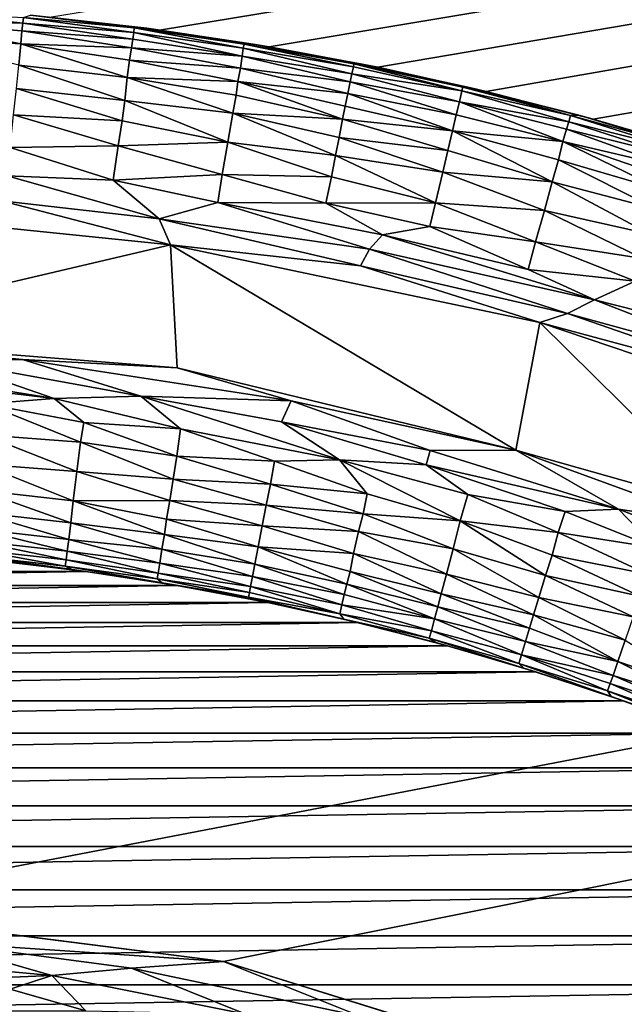
# Model space of a CAD drawing. Extents: x -457 to 403, y -620 to 0.
# Drawn here: x -20 to -6, y -230 to -207 of the extents above; entities that cross this region are included whole.
import ezdxf

# ---------------------------------------------------------------- set-up
doc = ezdxf.new("R2010")
doc.units = 0
doc.header["$MEASUREMENT"] = 0
doc.layers.get('0').update_dxf_attribs({"linetype": 'CONTINUOUS'})

msp = doc.modelspace()

# ---------------------------------------------------------------- linework, layer by layer
for points in [[(322.242, -150.913, 7.622), (-16.785, -206.956, 7.622), (-19.342, -206.652, 7.622)], [(-14.24, -207.345, 7.622), (-16.785, -206.956, 7.622), (322.242, -150.913, 7.622)], [(322.242, -150.913, 7.622), (-11.71, -207.821, 7.622), (-14.24, -207.345, 7.622)], [(322.242, -150.913, 7.622), (-9.197, -208.382, 7.622), (-11.71, -207.821, 7.622)], [(-6.705, -209.027, 7.622), (-9.197, -208.382, 7.622), (322.242, -150.913, 7.622)], [(322.242, -150.913, 7.622), (-4.236, -209.756, 7.622), (-6.705, -209.027, 7.622)], [(-393.104, -157.477, 16.515), (-25.153, -227.359, 16.513), (338.838, -157.495, 16.515)], [(-25.153, -227.359, 16.513), (-15.303, -228.611, 16.513), (338.838, -157.495, 16.515)], [(-15.303, -228.611, 16.513), (-6.532, -231.343, 16.513), (338.838, -157.495, 16.515)], [(338.838, -157.495, 16.515), (-6.532, -231.343, 16.513), (-0.339, -234.249, 16.513)], [(-22.537, -206.515, 3.955), (-19.962, -206.798, 3.641), (-22.552, -206.773, 3.142)], [(-19.947, -206.663, 4.222), (-19.962, -206.798, 3.641), (-22.537, -206.515, 3.955)], [(-19.947, -206.663, 4.222), (-17.384, -207.015, 3.893), (-19.962, -206.798, 3.641)], [(-19.786, -206.605, 4.978), (-17.374, -206.901, 4.566), (-19.947, -206.663, 4.222)], [(-17.374, -206.901, 4.566), (-17.384, -207.015, 3.893), (-19.947, -206.663, 4.222)], [(-19.786, -206.605, 4.978), (-19.342, -206.652, 7.622), (-16.785, -206.956, 7.622)], [(-19.786, -206.605, 4.978), (-16.785, -206.956, 7.622), (-17.084, -206.914, 5.039)], [(-19.786, -206.605, 4.978), (-17.084, -206.914, 5.039), (-17.374, -206.901, 4.566)], [(-22.552, -206.773, 3.142), (-20.012, -207.274, 2.523), (-22.578, -207.126, 2.445)], [(-19.984, -206.972, 3.145), (-20.012, -207.274, 2.523), (-22.552, -206.773, 3.142)], [(-19.962, -206.798, 3.641), (-19.984, -206.972, 3.145), (-22.552, -206.773, 3.142)], [(-19.962, -206.798, 3.641), (-17.409, -207.167, 3.383), (-19.984, -206.972, 3.145)], [(-17.384, -207.015, 3.893), (-17.409, -207.167, 3.383), (-19.962, -206.798, 3.641)], [(-17.374, -206.901, 4.566), (-14.839, -207.373, 3.951), (-17.384, -207.015, 3.893)], [(-14.821, -207.284, 4.473), (-14.839, -207.373, 3.951), (-17.374, -206.901, 4.566)], [(-14.608, -207.281, 5.028), (-14.821, -207.284, 4.473), (-17.374, -206.901, 4.566)], [(-17.084, -206.914, 5.039), (-14.608, -207.281, 5.028), (-17.374, -206.901, 4.566)], [(-17.084, -206.914, 5.039), (-16.785, -206.956, 7.622), (-14.24, -207.345, 7.622)], [(-17.084, -206.914, 5.039), (-14.24, -207.345, 7.622), (-14.608, -207.281, 5.028)], [(-20.012, -207.274, 2.523), (-20.054, -207.77, 1.814), (-22.578, -207.126, 2.445)], [(-19.984, -206.972, 3.145), (-17.435, -207.364, 2.895), (-20.012, -207.274, 2.523)], [(-17.409, -207.167, 3.383), (-17.435, -207.364, 2.895), (-19.984, -206.972, 3.145)], [(-17.409, -207.167, 3.383), (-14.864, -207.559, 3.309), (-17.435, -207.364, 2.895)], [(-17.384, -207.015, 3.893), (-14.864, -207.559, 3.309), (-17.409, -207.167, 3.383)], [(-14.839, -207.373, 3.951), (-14.864, -207.559, 3.309), (-17.384, -207.015, 3.893)], [(-20.012, -207.274, 2.523), (-17.537, -208.055, 1.806), (-20.054, -207.77, 1.814)], [(-17.481, -207.654, 2.367), (-17.537, -208.055, 1.806), (-20.012, -207.274, 2.523)], [(-17.435, -207.364, 2.895), (-17.481, -207.654, 2.367), (-20.012, -207.274, 2.523)], [(-17.435, -207.364, 2.895), (-14.904, -207.837, 2.692), (-17.481, -207.654, 2.367)], [(-14.864, -207.559, 3.309), (-14.904, -207.837, 2.692), (-17.435, -207.364, 2.895)], [(-14.839, -207.373, 3.951), (-12.314, -207.97, 3.453), (-14.864, -207.559, 3.309)], [(-14.821, -207.284, 4.473), (-12.279, -207.81, 4.05), (-14.839, -207.373, 3.951)], [(-12.279, -207.81, 4.05), (-12.314, -207.97, 3.453), (-14.839, -207.373, 3.951)], [(-14.608, -207.281, 5.028), (-12.268, -207.736, 4.557), (-14.821, -207.284, 4.473)], [(-12.268, -207.736, 4.557), (-12.279, -207.81, 4.05), (-14.821, -207.284, 4.473)], [(-14.608, -207.281, 5.028), (-14.24, -207.345, 7.622), (-11.71, -207.821, 7.622)], [(-14.608, -207.281, 5.028), (-11.71, -207.821, 7.622), (-12.076, -207.744, 5.023)], [(-12.076, -207.744, 5.023), (-12.268, -207.736, 4.557), (-14.608, -207.281, 5.028)], [(-14.864, -207.559, 3.309), (-12.352, -208.157, 2.971), (-14.904, -207.837, 2.692)], [(-12.314, -207.97, 3.453), (-12.352, -208.157, 2.971), (-14.864, -207.559, 3.309)], [(-20.054, -207.77, 1.814), (-17.597, -208.591, 1.259), (-20.115, -208.312, 1.259)], [(-17.537, -208.055, 1.806), (-17.597, -208.591, 1.259), (-20.054, -207.77, 1.814)], [(-17.481, -207.654, 2.367), (-14.964, -208.151, 2.168), (-17.537, -208.055, 1.806)], [(-14.904, -207.837, 2.692), (-14.964, -208.151, 2.168), (-17.481, -207.654, 2.367)], [(-14.904, -207.837, 2.692), (-12.409, -208.43, 2.441), (-14.964, -208.151, 2.168)], [(-12.352, -208.157, 2.971), (-12.409, -208.43, 2.441), (-14.904, -207.837, 2.692)], [(-12.279, -207.81, 4.05), (-9.76, -208.369, 3.971), (-12.314, -207.97, 3.453)], [(-12.268, -207.736, 4.557), (-9.76, -208.369, 3.971), (-12.279, -207.81, 4.05)], [(-9.736, -208.281, 4.554), (-9.76, -208.369, 3.971), (-12.268, -207.736, 4.557)], [(-12.076, -207.744, 5.023), (-9.736, -208.281, 4.554), (-12.268, -207.736, 4.557)], [(-12.076, -207.744, 5.023), (-11.71, -207.821, 7.622), (-9.197, -208.382, 7.622)], [(-12.076, -207.744, 5.023), (-9.197, -208.382, 7.622), (-9.551, -208.295, 5.021)], [(-9.551, -208.295, 5.021), (-9.736, -208.281, 4.554), (-12.076, -207.744, 5.023)], [(-17.537, -208.055, 1.806), (-15.082, -208.884, 1.32), (-17.597, -208.591, 1.259)], [(-15.008, -208.469, 1.76), (-15.082, -208.884, 1.32), (-17.537, -208.055, 1.806)], [(-14.964, -208.151, 2.168), (-15.008, -208.469, 1.76), (-17.537, -208.055, 1.806)], [(-12.314, -207.97, 3.453), (-9.815, -208.622, 3.147), (-12.352, -208.157, 2.971)], [(-9.76, -208.369, 3.971), (-9.815, -208.622, 3.147), (-12.314, -207.97, 3.453)], [(-20.115, -208.312, 1.259), (-17.657, -209.068, 0.888), (-20.182, -208.929, 0.791)], [(-17.597, -208.591, 1.259), (-17.657, -209.068, 0.888), (-20.115, -208.312, 1.259)], [(-14.964, -208.151, 2.168), (-12.531, -209.026, 1.634), (-15.008, -208.469, 1.76)], [(-12.474, -208.721, 2.009), (-12.531, -209.026, 1.634), (-14.964, -208.151, 2.168)], [(-12.409, -208.43, 2.441), (-12.474, -208.721, 2.009), (-14.964, -208.151, 2.168)], [(-12.352, -208.157, 2.971), (-9.89, -208.929, 2.517), (-12.409, -208.43, 2.441)], [(-9.815, -208.622, 3.147), (-9.89, -208.929, 2.517), (-12.352, -208.157, 2.971)], [(-9.736, -208.281, 4.554), (-7.234, -208.938, 4.309), (-9.76, -208.369, 3.971)], [(-9.551, -208.295, 5.021), (-7.234, -208.938, 4.309), (-9.736, -208.281, 4.554)], [(-9.551, -208.295, 5.021), (-9.197, -208.382, 7.622), (-6.705, -209.027, 7.622)], [(-9.551, -208.295, 5.021), (-6.705, -209.027, 7.622), (-7.039, -208.933, 5.025)], [(-7.039, -208.933, 5.025), (-7.234, -208.938, 4.309), (-9.551, -208.295, 5.021)], [(-15.008, -208.469, 1.76), (-12.531, -209.026, 1.634), (-15.082, -208.884, 1.32)], [(-12.409, -208.43, 2.441), (-9.978, -209.298, 1.951), (-12.474, -208.721, 2.009)], [(-9.89, -208.929, 2.517), (-9.978, -209.298, 1.951), (-12.409, -208.43, 2.441)], [(-9.76, -208.369, 3.971), (-7.276, -209.087, 3.635), (-9.815, -208.622, 3.147)], [(-7.234, -208.938, 4.309), (-7.276, -209.087, 3.635), (-9.76, -208.369, 3.971)], [(-17.597, -208.591, 1.259), (-15.198, -209.562, 0.793), (-17.657, -209.068, 0.888)], [(-15.082, -208.884, 1.32), (-15.198, -209.562, 0.793), (-17.597, -208.591, 1.259)], [(-12.474, -208.721, 2.009), (-9.978, -209.298, 1.951), (-12.531, -209.026, 1.634)], [(-9.815, -208.622, 3.147), (-7.413, -209.549, 2.512), (-9.89, -208.929, 2.517)], [(-7.33, -209.257, 3.131), (-7.413, -209.549, 2.512), (-9.815, -208.622, 3.147)], [(-7.276, -209.087, 3.635), (-7.33, -209.257, 3.131), (-9.815, -208.622, 3.147)], [(-20.182, -208.929, 0.791), (-17.745, -209.65, 0.536), (-20.262, -209.684, 0.393)], [(-17.657, -209.068, 0.888), (-17.745, -209.65, 0.536), (-20.182, -208.929, 0.791)], [(-15.082, -208.884, 1.32), (-12.695, -209.869, 0.892), (-15.198, -209.562, 0.793)], [(-12.609, -209.455, 1.216), (-12.695, -209.869, 0.892), (-15.082, -208.884, 1.32)], [(-12.531, -209.026, 1.634), (-12.609, -209.455, 1.216), (-15.082, -208.884, 1.32)], [(-9.89, -208.929, 2.517), (-7.413, -209.549, 2.512), (-9.978, -209.298, 1.951)], [(-7.234, -208.938, 4.309), (-4.775, -209.718, 3.96), (-7.276, -209.087, 3.635)], [(-7.039, -208.933, 5.025), (-4.742, -209.623, 4.565), (-7.234, -208.938, 4.309)], [(-4.742, -209.623, 4.565), (-4.775, -209.718, 3.96), (-7.234, -208.938, 4.309)], [(-7.039, -208.933, 5.025), (-6.705, -209.027, 7.622), (-4.236, -209.756, 7.622)], [(-7.039, -208.933, 5.025), (-4.236, -209.756, 7.622), (-4.493, -209.674, 5.037)], [(-7.039, -208.933, 5.025), (-4.493, -209.674, 5.037), (-4.742, -209.623, 4.565)], [(-17.657, -209.068, 0.888), (-15.198, -209.562, 0.793), (-17.745, -209.65, 0.536)], [(-12.531, -209.026, 1.634), (-10.084, -209.753, 1.435), (-12.609, -209.455, 1.216)], [(-9.978, -209.298, 1.951), (-10.084, -209.753, 1.435), (-12.531, -209.026, 1.634)], [(-7.276, -209.087, 3.635), (-4.82, -209.876, 3.384), (-7.33, -209.257, 3.131)], [(-4.775, -209.718, 3.96), (-4.82, -209.876, 3.384), (-7.276, -209.087, 3.635)], [(-12.609, -209.455, 1.216), (-10.205, -210.257, 0.991), (-12.695, -209.869, 0.892)], [(-10.084, -209.753, 1.435), (-10.205, -210.257, 0.991), (-12.609, -209.455, 1.216)], [(-9.978, -209.298, 1.951), (-7.663, -210.481, 1.32), (-10.084, -209.753, 1.435)], [(-7.517, -209.973, 1.885), (-7.663, -210.481, 1.32), (-9.978, -209.298, 1.951)], [(-7.413, -209.549, 2.512), (-7.517, -209.973, 1.885), (-9.978, -209.298, 1.951)], [(-7.33, -209.257, 3.131), (-4.892, -210.132, 2.766), (-7.413, -209.549, 2.512)], [(-4.82, -209.876, 3.384), (-4.892, -210.132, 2.766), (-7.33, -209.257, 3.131)], [(-20.262, -209.684, 0.393), (-17.866, -210.443, 0.215), (-20.327, -210.344, 0.17)], [(-17.745, -209.65, 0.536), (-17.866, -210.443, 0.215), (-20.262, -209.684, 0.393)], [(-17.745, -209.65, 0.536), (-15.333, -210.315, 0.392), (-17.866, -210.443, 0.215)], [(-15.198, -209.562, 0.793), (-15.333, -210.315, 0.392), (-17.745, -209.65, 0.536)], [(-15.198, -209.562, 0.793), (-12.79, -210.367, 0.583), (-15.333, -210.315, 0.392)], [(-12.695, -209.869, 0.892), (-12.79, -210.367, 0.583), (-15.198, -209.562, 0.793)], [(-7.413, -209.549, 2.512), (-5.075, -210.684, 1.875), (-7.517, -209.973, 1.885)], [(-4.977, -210.385, 2.312), (-5.075, -210.684, 1.875), (-7.413, -209.549, 2.512)], [(-4.892, -210.132, 2.766), (-4.977, -210.385, 2.312), (-7.413, -209.549, 2.512)], [(-12.695, -209.869, 0.892), (-10.375, -210.974, 0.537), (-12.79, -210.367, 0.583)], [(-10.205, -210.257, 0.991), (-10.375, -210.974, 0.537), (-12.695, -209.869, 0.892)], [(-10.084, -209.753, 1.435), (-7.663, -210.481, 1.32), (-10.205, -210.257, 0.991)], [(-7.517, -209.973, 1.885), (-5.211, -211.13, 1.374), (-7.663, -210.481, 1.32)], [(-5.075, -210.684, 1.875), (-5.211, -211.13, 1.374), (-7.517, -209.973, 1.885)], [(-20.327, -210.344, 0.17), (-16.796, -211.345, 0.048), (-20.459, -210.923, 0.048)], [(-17.866, -210.443, 0.215), (-16.796, -211.345, 0.048), (-20.327, -210.344, 0.17)], [(-15.333, -210.315, 0.392), (-15.431, -210.965, 0.171), (-17.866, -210.443, 0.215)], [(-15.333, -210.315, 0.392), (-12.92, -210.979, 0.306), (-15.431, -210.965, 0.171)], [(-12.79, -210.367, 0.583), (-12.92, -210.979, 0.306), (-15.333, -210.315, 0.392)], [(-12.79, -210.367, 0.583), (-10.375, -210.974, 0.537), (-12.92, -210.979, 0.306)], [(-10.205, -210.257, 0.991), (-7.837, -211.148, 0.793), (-10.375, -210.974, 0.537)], [(-7.663, -210.481, 1.32), (-7.837, -211.148, 0.793), (-10.205, -210.257, 0.991)], [(-15.431, -210.965, 0.171), (-16.796, -211.345, 0.048), (-17.866, -210.443, 0.215)], [(-7.663, -210.481, 1.32), (-5.385, -211.7, 0.891), (-7.837, -211.148, 0.793)], [(-5.211, -211.13, 1.374), (-5.385, -211.7, 0.891), (-7.663, -210.481, 1.32)], [(-20.459, -210.923, 0.048), (-16.533, -211.947, 0.001), (-23.651, -211.217, 0.002)], [(-16.796, -211.345, 0.048), (-16.533, -211.947, 0.001), (-20.459, -210.923, 0.048)], [(-15.431, -210.965, 0.171), (-11.91, -212.052, 0.078), (-16.796, -211.345, 0.048)], [(-11.606, -211.714, 0.163), (-11.91, -212.052, 0.078), (-15.431, -210.965, 0.171)], [(-12.92, -210.979, 0.306), (-11.606, -211.714, 0.163), (-15.431, -210.965, 0.171)], [(-10.375, -210.974, 0.537), (-10.508, -211.522, 0.3), (-12.92, -210.979, 0.306)], [(-10.508, -211.522, 0.3), (-11.606, -211.714, 0.163), (-12.92, -210.979, 0.306)], [(-10.375, -210.974, 0.537), (-8.047, -211.879, 0.394), (-10.508, -211.522, 0.3)], [(-7.837, -211.148, 0.793), (-8.047, -211.879, 0.394), (-10.375, -210.974, 0.537)], [(-25.609, -214.08, 0.002), (-23.651, -211.217, 0.002), (-16.533, -211.947, 0.001)], [(-7.837, -211.148, 0.793), (-5.556, -212.267, 0.544), (-8.047, -211.879, 0.394)], [(-5.385, -211.7, 0.891), (-5.556, -212.267, 0.544), (-7.837, -211.148, 0.793)], [(-16.796, -211.345, 0.048), (-12.117, -212.434, 0.02), (-16.533, -211.947, 0.001)], [(-11.91, -212.052, 0.078), (-12.117, -212.434, 0.02), (-16.796, -211.345, 0.048)], [(-10.508, -211.522, 0.3), (-8.222, -212.519, 0.171), (-11.606, -211.714, 0.163)], [(-8.047, -211.879, 0.394), (-8.222, -212.519, 0.171), (-10.508, -211.522, 0.3)], [(-11.606, -211.714, 0.163), (-6.679, -213.229, 0.104), (-11.91, -212.052, 0.078)], [(-8.222, -212.519, 0.171), (-6.679, -213.229, 0.104), (-11.606, -211.714, 0.163)], [(-25.609, -214.08, 0.002), (-16.533, -211.947, 0.001), (-16.38, -214.81, 0)], [(-16.38, -214.81, 0), (-16.533, -211.947, 0.001), (-8.502, -216.722, 0.004)], [(-8.502, -216.722, 0.004), (-16.533, -211.947, 0.001), (-7.948, -213.754, 0.002)], [(-12.117, -212.434, 0.02), (-7.948, -213.754, 0.002), (-16.533, -211.947, 0.001)], [(-8.047, -211.879, 0.394), (-5.728, -212.791, 0.303), (-8.222, -212.519, 0.171)], [(-5.556, -212.267, 0.544), (-5.728, -212.791, 0.303), (-8.047, -211.879, 0.394)], [(-11.91, -212.052, 0.078), (-7.302, -213.548, 0.03), (-12.117, -212.434, 0.02)], [(-6.679, -213.229, 0.104), (-7.302, -213.548, 0.03), (-11.91, -212.052, 0.078)], [(-7.302, -213.548, 0.03), (-7.948, -213.754, 0.002), (-12.117, -212.434, 0.02)], [(-5.728, -212.791, 0.303), (-6.679, -213.229, 0.104), (-8.222, -212.519, 0.171)], [(-5.728, -212.791, 0.303), (-3.56, -214.021, 0.15), (-6.679, -213.229, 0.104)], [(-6.679, -213.229, 0.104), (-2.373, -214.9, 0.061), (-7.302, -213.548, 0.03)], [(-3.56, -214.021, 0.15), (-2.373, -214.9, 0.061), (-6.679, -213.229, 0.104)], [(-7.302, -213.548, 0.03), (-2.349, -215.263, 0.02), (-7.948, -213.754, 0.002)], [(-2.373, -214.9, 0.061), (-2.349, -215.263, 0.02), (-7.302, -213.548, 0.03)], [(-8.502, -216.722, 0.004), (-7.948, -213.754, 0.002), (-3.518, -218.134, 0)], [(-3.518, -218.134, 0), (-7.948, -213.754, 0.002), (-0.749, -216.188, 0.002)], [(-2.349, -215.263, 0.02), (-0.749, -216.188, 0.002), (-7.948, -213.754, 0.002)], [(-21.813, -214.632, 0.029), (-25.609, -214.08, 0.002), (-19.969, -214.618, 0.013)], [(-19.969, -214.618, 0.013), (-25.609, -214.08, 0.002), (-16.38, -214.81, 0)], [(-25.55, -214.509, 0.039), (-21.813, -214.632, 0.029), (-19.233, -215.518, 0.137)], [(-25.55, -214.509, 0.039), (-19.233, -215.518, 0.137), (-23.98, -214.952, 0.1)], [(-17.218, -215.469, 0.075), (-21.813, -214.632, 0.029), (-19.969, -214.618, 0.013)], [(-21.813, -214.632, 0.029), (-17.218, -215.469, 0.075), (-19.233, -215.518, 0.137)], [(-17.218, -215.469, 0.075), (-19.969, -214.618, 0.013), (-13.724, -215.579, 0.015)], [(-19.969, -214.618, 0.013), (-16.38, -214.81, 0), (-13.724, -215.579, 0.015)], [(-19.233, -215.518, 0.137), (-20.828, -215.644, 0.214), (-23.98, -214.952, 0.1)], [(-13.724, -215.579, 0.015), (-16.38, -214.81, 0), (-8.502, -216.722, 0.004)], [(-20.828, -215.644, 0.214), (-18.623, -216.538, 0.458), (-20.884, -216.369, 0.494)], [(-19.233, -215.518, 0.137), (-18.55, -216.081, 0.277), (-20.828, -215.644, 0.214)], [(-18.55, -216.081, 0.277), (-18.623, -216.538, 0.458), (-20.828, -215.644, 0.214)], [(-17.218, -215.469, 0.075), (-16.3, -216.224, 0.215), (-19.233, -215.518, 0.137)], [(-19.233, -215.518, 0.137), (-16.3, -216.224, 0.215), (-18.55, -216.081, 0.277)], [(-17.218, -215.469, 0.075), (-13.724, -215.579, 0.015), (-13.955, -216.066, 0.08)], [(-13.955, -216.066, 0.08), (-12.6, -216.947, 0.223), (-17.218, -215.469, 0.075)], [(-17.218, -215.469, 0.075), (-12.6, -216.947, 0.223), (-16.3, -216.224, 0.215)], [(-13.955, -216.066, 0.08), (-13.724, -215.579, 0.015), (-10.497, -216.73, 0.064)], [(-10.497, -216.73, 0.064), (-13.724, -215.579, 0.015), (-8.502, -216.722, 0.004)], [(-18.55, -216.081, 0.277), (-16.385, -216.863, 0.459), (-18.623, -216.538, 0.458)], [(-16.3, -216.224, 0.215), (-16.385, -216.863, 0.459), (-18.55, -216.081, 0.277)], [(-13.955, -216.066, 0.08), (-10.593, -217.065, 0.132), (-12.6, -216.947, 0.223)], [(-10.497, -216.73, 0.064), (-10.593, -217.065, 0.132), (-13.955, -216.066, 0.08)], [(-16.3, -216.224, 0.215), (-14.113, -216.979, 0.337), (-16.385, -216.863, 0.459)], [(-12.6, -216.947, 0.223), (-14.113, -216.979, 0.337), (-16.3, -216.224, 0.215)], [(-20.884, -216.369, 0.494), (-18.71, -217.22, 0.837), (-20.931, -217.048, 0.89)], [(-18.623, -216.538, 0.458), (-18.71, -217.22, 0.837), (-20.884, -216.369, 0.494)], [(-18.623, -216.538, 0.458), (-16.469, -217.397, 0.749), (-18.71, -217.22, 0.837)], [(-16.385, -216.863, 0.459), (-16.469, -217.397, 0.749), (-18.623, -216.538, 0.458)], [(-10.497, -216.73, 0.064), (-6.119, -218.095, 0.08), (-10.593, -217.065, 0.132)], [(-10.497, -216.73, 0.064), (-8.502, -216.722, 0.004), (-6.119, -218.095, 0.08)], [(-6.119, -218.095, 0.08), (-8.502, -216.722, 0.004), (-3.768, -218.451, 0.022)], [(-3.768, -218.451, 0.022), (-8.502, -216.722, 0.004), (-3.518, -218.134, 0)], [(-16.385, -216.863, 0.459), (-14.206, -217.511, 0.585), (-16.469, -217.397, 0.749)], [(-14.113, -216.979, 0.337), (-14.206, -217.511, 0.585), (-16.385, -216.863, 0.459)], [(-14.113, -216.979, 0.337), (-11.957, -217.736, 0.458), (-14.206, -217.511, 0.585)], [(-12.6, -216.947, 0.223), (-11.957, -217.736, 0.458), (-14.113, -216.979, 0.337)], [(-9.623, -217.751, 0.244), (-9.802, -218.362, 0.494), (-12.6, -216.947, 0.223)], [(-12.6, -216.947, 0.223), (-9.802, -218.362, 0.494), (-11.957, -217.736, 0.458)], [(-10.593, -217.065, 0.132), (-9.623, -217.751, 0.244), (-12.6, -216.947, 0.223)], [(-20.931, -217.048, 0.89), (-18.791, -217.897, 1.378), (-20.987, -217.654, 1.379)], [(-18.71, -217.22, 0.837), (-18.791, -217.897, 1.378), (-20.931, -217.048, 0.89)], [(-18.71, -217.22, 0.837), (-16.546, -217.889, 1.095), (-18.791, -217.897, 1.378)], [(-16.469, -217.397, 0.749), (-16.546, -217.889, 1.095), (-18.71, -217.22, 0.837)], [(-10.593, -217.065, 0.132), (-7.361, -218.15, 0.174), (-9.623, -217.751, 0.244)], [(-6.119, -218.095, 0.08), (-7.361, -218.15, 0.174), (-10.593, -217.065, 0.132)], [(-16.469, -217.397, 0.749), (-14.31, -218.004, 0.887), (-16.546, -217.889, 1.095)], [(-14.206, -217.511, 0.585), (-14.31, -218.004, 0.887), (-16.469, -217.397, 0.749)], [(-20.987, -217.654, 1.379), (-18.85, -218.414, 1.952), (-21.035, -218.167, 1.947)], [(-18.791, -217.897, 1.378), (-18.85, -218.414, 1.952), (-20.987, -217.654, 1.379)], [(-14.206, -217.511, 0.585), (-12.055, -218.201, 0.709), (-14.31, -218.004, 0.887)], [(-11.957, -217.736, 0.458), (-12.055, -218.201, 0.709), (-14.206, -217.511, 0.585)], [(-18.791, -217.897, 1.378), (-16.673, -218.681, 1.894), (-18.85, -218.414, 1.952)], [(-16.546, -217.889, 1.095), (-16.621, -218.328, 1.495), (-18.791, -217.897, 1.378)], [(-16.621, -218.328, 1.495), (-16.673, -218.681, 1.894), (-18.791, -217.897, 1.378)], [(-16.546, -217.889, 1.095), (-14.402, -218.48, 1.266), (-16.621, -218.328, 1.495)], [(-14.31, -218.004, 0.887), (-14.402, -218.48, 1.266), (-16.546, -217.889, 1.095)], [(-11.957, -217.736, 0.458), (-9.802, -218.362, 0.494), (-12.055, -218.201, 0.709)], [(-9.623, -217.751, 0.244), (-7.521, -218.634, 0.337), (-9.802, -218.362, 0.494)], [(-7.361, -218.15, 0.174), (-7.521, -218.634, 0.337), (-9.623, -217.751, 0.244)], [(-21.035, -218.167, 1.947), (-18.895, -218.798, 2.525), (-21.068, -218.554, 2.518)], [(-18.85, -218.414, 1.952), (-18.895, -218.798, 2.525), (-21.035, -218.167, 1.947)], [(-14.31, -218.004, 0.887), (-12.16, -218.615, 0.989), (-14.402, -218.48, 1.266)], [(-12.055, -218.201, 0.709), (-12.16, -218.615, 0.989), (-14.31, -218.004, 0.887)], [(-7.361, -218.15, 0.174), (-5.254, -218.996, 0.215), (-7.521, -218.634, 0.337)], [(-6.119, -218.095, 0.08), (-5.254, -218.996, 0.215), (-7.361, -218.15, 0.174)], [(-6.119, -218.095, 0.08), (-3.768, -218.451, 0.022), (-2.974, -219.31, 0.095)], [(-6.119, -218.095, 0.08), (-2.974, -219.31, 0.095), (-5.254, -218.996, 0.215)], [(-16.621, -218.328, 1.495), (-14.496, -218.968, 1.763), (-16.673, -218.681, 1.894)], [(-14.402, -218.48, 1.266), (-14.496, -218.968, 1.763), (-16.621, -218.328, 1.495)], [(-12.055, -218.201, 0.709), (-9.959, -219.016, 0.884), (-12.16, -218.615, 0.989)], [(-9.802, -218.362, 0.494), (-9.959, -219.016, 0.884), (-12.055, -218.201, 0.709)], [(-9.802, -218.362, 0.494), (-7.813, -219.636, 0.886), (-9.959, -219.016, 0.884)], [(-7.663, -219.161, 0.588), (-7.813, -219.636, 0.886), (-9.802, -218.362, 0.494)], [(-7.521, -218.634, 0.337), (-7.663, -219.161, 0.588), (-9.802, -218.362, 0.494)], [(-21.068, -218.554, 2.518), (-18.933, -219.07, 3.073), (-21.085, -218.831, 3.072)], [(-18.895, -218.798, 2.525), (-18.933, -219.07, 3.073), (-21.068, -218.554, 2.518)], [(-18.85, -218.414, 1.952), (-16.73, -219.028, 2.385), (-18.895, -218.798, 2.525)], [(-16.673, -218.681, 1.894), (-16.73, -219.028, 2.385), (-18.85, -218.414, 1.952)], [(-14.402, -218.48, 1.266), (-12.276, -219.126, 1.434), (-14.496, -218.968, 1.763)], [(-12.16, -218.615, 0.989), (-12.276, -219.126, 1.434), (-14.402, -218.48, 1.266)], [(-12.16, -218.615, 0.989), (-10.12, -219.606, 1.374), (-12.276, -219.126, 1.434)], [(-9.959, -219.016, 0.884), (-10.12, -219.606, 1.374), (-12.16, -218.615, 0.989)], [(-21.085, -218.831, 3.072), (-18.959, -219.269, 3.622), (-21.111, -219.031, 3.62)], [(-18.933, -219.07, 3.073), (-18.959, -219.269, 3.622), (-21.085, -218.831, 3.072)], [(-18.895, -218.798, 2.525), (-16.781, -219.348, 2.991), (-18.933, -219.07, 3.073)], [(-16.73, -219.028, 2.385), (-16.781, -219.348, 2.991), (-18.895, -218.798, 2.525)], [(-16.673, -218.681, 1.894), (-14.568, -219.372, 2.317), (-16.73, -219.028, 2.385)], [(-14.496, -218.968, 1.763), (-14.568, -219.372, 2.317), (-16.673, -218.681, 1.894)], [(-7.521, -218.634, 0.337), (-5.447, -219.607, 0.457), (-7.663, -219.161, 0.588)], [(-5.254, -218.996, 0.215), (-5.447, -219.607, 0.457), (-7.521, -218.634, 0.337)], [(-21.111, -219.031, 3.62), (-18.977, -219.422, 4.298), (-21.127, -219.183, 4.295)], [(-18.959, -219.269, 3.622), (-18.977, -219.422, 4.298), (-21.111, -219.031, 3.62)], [(-18.933, -219.07, 3.073), (-16.82, -219.583, 3.629), (-18.959, -219.269, 3.622)], [(-16.781, -219.348, 2.991), (-16.82, -219.583, 3.629), (-18.933, -219.07, 3.073)], [(-16.73, -219.028, 2.385), (-14.628, -219.661, 2.835), (-16.781, -219.348, 2.991)], [(-14.568, -219.372, 2.317), (-14.628, -219.661, 2.835), (-16.73, -219.028, 2.385)], [(-14.496, -218.968, 1.763), (-12.432, -219.837, 2.326), (-14.568, -219.372, 2.317)], [(-12.358, -219.546, 1.908), (-12.432, -219.837, 2.326), (-14.496, -218.968, 1.763)], [(-12.276, -219.126, 1.434), (-12.358, -219.546, 1.908), (-14.496, -218.968, 1.763)], [(-9.959, -219.016, 0.884), (-7.969, -220.149, 1.31), (-10.12, -219.606, 1.374)], [(-7.813, -219.636, 0.886), (-7.969, -220.149, 1.31), (-9.959, -219.016, 0.884)], [(-35.609, -219.543, 7.622), (-20.627, -219.29, 7.622), (-18.496, -219.543, 7.622)], [(-18.977, -219.422, 4.298), (-18.815, -219.498, 4.909), (-21.127, -219.183, 4.295)], [(-21.127, -219.183, 4.295), (-18.815, -219.498, 4.909), (-20.944, -219.257, 4.922)], [(-20.627, -219.29, 7.622), (-20.944, -219.257, 4.922), (-18.815, -219.498, 4.909)], [(-20.627, -219.29, 7.622), (-18.815, -219.498, 4.909), (-18.496, -219.543, 7.622)], [(-18.959, -219.269, 3.622), (-16.843, -219.714, 4.2), (-18.977, -219.422, 4.298)], [(-16.82, -219.583, 3.629), (-16.843, -219.714, 4.2), (-18.959, -219.269, 3.622)], [(-12.276, -219.126, 1.434), (-10.238, -220.064, 1.89), (-12.358, -219.546, 1.908)], [(-10.12, -219.606, 1.374), (-10.238, -220.064, 1.89), (-12.276, -219.126, 1.434)], [(-7.663, -219.161, 0.588), (-5.62, -220.12, 0.747), (-7.813, -219.636, 0.886)], [(-5.447, -219.607, 0.457), (-5.62, -220.12, 0.747), (-7.663, -219.161, 0.588)], [(-35.609, -219.543, 7.622), (-18.496, -219.543, 7.622), (-37.73, -219.868, 7.622)], [(-37.73, -219.868, 7.622), (-18.496, -219.543, 7.622), (-16.376, -219.868, 7.622)], [(-18.977, -219.422, 4.298), (-16.725, -219.805, 4.819), (-18.815, -219.498, 4.909)], [(-16.843, -219.714, 4.2), (-16.725, -219.805, 4.819), (-18.977, -219.422, 4.298)], [(-18.496, -219.543, 7.622), (-18.815, -219.498, 4.909), (-16.725, -219.805, 4.819)], [(-18.496, -219.543, 7.622), (-16.725, -219.805, 4.819), (-16.376, -219.868, 7.622)], [(-16.781, -219.348, 2.991), (-14.671, -219.891, 3.397), (-16.82, -219.583, 3.629)], [(-14.628, -219.661, 2.835), (-14.671, -219.891, 3.397), (-16.781, -219.348, 2.991)], [(-14.568, -219.372, 2.317), (-12.493, -220.081, 2.76), (-14.628, -219.661, 2.835)], [(-12.432, -219.837, 2.326), (-12.493, -220.081, 2.76), (-14.568, -219.372, 2.317)], [(-12.358, -219.546, 1.908), (-10.315, -220.363, 2.316), (-12.432, -219.837, 2.326)], [(-10.238, -220.064, 1.89), (-10.315, -220.363, 2.316), (-12.358, -219.546, 1.908)], [(-16.82, -219.583, 3.629), (-14.698, -220.035, 3.893), (-16.843, -219.714, 4.2)], [(-16.843, -219.714, 4.2), (-14.72, -220.141, 4.49), (-16.725, -219.805, 4.819)], [(-14.698, -220.035, 3.893), (-14.72, -220.141, 4.49), (-16.843, -219.714, 4.2)], [(-14.671, -219.891, 3.397), (-14.698, -220.035, 3.893), (-16.82, -219.583, 3.629)], [(-14.628, -219.661, 2.835), (-12.55, -220.318, 3.311), (-14.671, -219.891, 3.397)], [(-12.493, -220.081, 2.76), (-12.55, -220.318, 3.311), (-14.628, -219.661, 2.835)], [(-10.12, -219.606, 1.374), (-8.095, -220.552, 1.742), (-10.238, -220.064, 1.89)], [(-7.969, -220.149, 1.31), (-8.095, -220.552, 1.742), (-10.12, -219.606, 1.374)], [(-7.813, -219.636, 0.886), (-5.781, -220.597, 1.097), (-7.969, -220.149, 1.31)], [(-5.62, -220.12, 0.747), (-5.781, -220.597, 1.097), (-7.813, -219.636, 0.886)], [(-37.73, -219.868, 7.622), (-16.376, -219.868, 7.622), (-39.838, -220.264, 7.622)], [(-39.838, -220.264, 7.622), (-16.376, -219.868, 7.622), (-14.267, -220.264, 7.622)], [(-16.376, -219.868, 7.622), (-16.725, -219.805, 4.819), (-14.487, -220.217, 4.996)], [(-14.72, -220.141, 4.49), (-14.487, -220.217, 4.996), (-16.725, -219.805, 4.819)], [(-16.376, -219.868, 7.622), (-14.487, -220.217, 4.996), (-14.267, -220.264, 7.622)], [(-14.671, -219.891, 3.397), (-12.599, -220.528, 4.052), (-14.698, -220.035, 3.893)], [(-12.55, -220.318, 3.311), (-12.599, -220.528, 4.052), (-14.671, -219.891, 3.397)], [(-12.432, -219.837, 2.326), (-10.392, -220.648, 2.833), (-12.493, -220.081, 2.76)], [(-10.315, -220.363, 2.316), (-10.392, -220.648, 2.833), (-12.432, -219.837, 2.326)], [(-14.698, -220.035, 3.893), (-12.599, -220.528, 4.052), (-14.72, -220.141, 4.49)], [(-14.72, -220.141, 4.49), (-12.501, -220.649, 4.823), (-14.487, -220.217, 4.996)], [(-12.599, -220.528, 4.052), (-12.501, -220.649, 4.823), (-14.72, -220.141, 4.49)], [(-14.267, -220.264, 7.622), (-14.487, -220.217, 4.996), (-12.501, -220.649, 4.823)], [(-12.493, -220.081, 2.76), (-10.392, -220.648, 2.833), (-12.55, -220.318, 3.311)], [(-10.238, -220.064, 1.89), (-8.189, -220.862, 2.154), (-10.315, -220.363, 2.316)], [(-8.095, -220.552, 1.742), (-8.189, -220.862, 2.154), (-10.238, -220.064, 1.89)], [(-7.969, -220.149, 1.31), (-5.965, -221.14, 1.627), (-8.095, -220.552, 1.742)], [(-5.781, -220.597, 1.097), (-5.965, -221.14, 1.627), (-7.969, -220.149, 1.31)], [(-39.838, -220.264, 7.622), (-14.267, -220.264, 7.622), (-41.932, -220.731, 7.622)], [(-41.932, -220.731, 7.622), (-14.267, -220.264, 7.622), (-12.173, -220.731, 7.622)], [(-14.267, -220.264, 7.622), (-12.501, -220.649, 4.823), (-12.173, -220.731, 7.622)], [(-12.55, -220.318, 3.311), (-10.469, -220.926, 3.542), (-12.599, -220.528, 4.052)], [(-10.392, -220.648, 2.833), (-10.469, -220.926, 3.542), (-12.55, -220.318, 3.311)], [(-10.315, -220.363, 2.316), (-8.282, -221.17, 2.673), (-10.392, -220.648, 2.833)], [(-8.189, -220.862, 2.154), (-8.282, -221.17, 2.673), (-10.315, -220.363, 2.316)], [(-12.599, -220.528, 4.052), (-10.516, -221.095, 4.297), (-12.501, -220.649, 4.823)], [(-10.469, -220.926, 3.542), (-10.516, -221.095, 4.297), (-12.599, -220.528, 4.052)], [(-12.173, -220.731, 7.622), (-12.501, -220.649, 4.823), (-10.363, -221.194, 4.917)], [(-10.516, -221.095, 4.297), (-10.363, -221.194, 4.917), (-12.501, -220.649, 4.823)], [(-10.392, -220.648, 2.833), (-8.37, -221.478, 3.393), (-10.469, -220.926, 3.542)], [(-8.282, -221.17, 2.673), (-8.37, -221.478, 3.393), (-10.392, -220.648, 2.833)], [(-8.095, -220.552, 1.742), (-6.138, -221.64, 2.306), (-8.189, -220.862, 2.154)], [(-5.965, -221.14, 1.627), (-6.138, -221.64, 2.306), (-8.095, -220.552, 1.742)], [(-41.932, -220.731, 7.622), (-12.173, -220.731, 7.622), (-44.009, -221.269, 7.622)], [(-44.009, -221.269, 7.622), (-12.173, -220.731, 7.622), (-10.096, -221.269, 7.622)], [(-12.173, -220.731, 7.622), (-10.363, -221.194, 4.917), (-10.096, -221.269, 7.622)], [(-8.189, -220.862, 2.154), (-6.138, -221.64, 2.306), (-8.282, -221.17, 2.673)], [(-10.469, -220.926, 3.542), (-8.435, -221.684, 4.225), (-10.516, -221.095, 4.297)], [(-8.435, -221.684, 4.225), (-8.318, -221.788, 4.904), (-10.516, -221.095, 4.297)], [(-10.516, -221.095, 4.297), (-8.318, -221.788, 4.904), (-10.363, -221.194, 4.917)], [(-8.37, -221.478, 3.393), (-8.435, -221.684, 4.225), (-10.469, -220.926, 3.542)], [(-5.965, -221.14, 1.627), (-4.066, -222.339, 2.233), (-6.138, -221.64, 2.306)], [(-44.009, -221.269, 7.622), (-10.096, -221.269, 7.622), (-46.067, -221.877, 7.622)], [(-46.067, -221.877, 7.622), (-10.096, -221.269, 7.622), (-8.039, -221.877, 7.622)], [(-10.096, -221.269, 7.622), (-10.363, -221.194, 4.917), (-8.318, -221.788, 4.904)], [(-10.096, -221.269, 7.622), (-8.318, -221.788, 4.904), (-8.039, -221.877, 7.622)], [(-8.282, -221.17, 2.673), (-6.243, -221.96, 2.917), (-8.37, -221.478, 3.393)], [(-6.138, -221.64, 2.306), (-6.243, -221.96, 2.917), (-8.282, -221.17, 2.673)], [(-8.37, -221.478, 3.393), (-6.373, -222.32, 4.054), (-8.435, -221.684, 4.225)], [(-6.309, -222.145, 3.397), (-6.373, -222.32, 4.054), (-8.37, -221.478, 3.393)], [(-6.243, -221.96, 2.917), (-6.309, -222.145, 3.397), (-8.37, -221.478, 3.393)], [(-8.435, -221.684, 4.225), (-6.293, -222.448, 4.816), (-8.318, -221.788, 4.904)], [(-6.373, -222.32, 4.054), (-6.293, -222.448, 4.816), (-8.435, -221.684, 4.225)], [(-8.039, -221.877, 7.622), (-8.318, -221.788, 4.904), (-6.293, -222.448, 4.816)], [(-6.138, -221.64, 2.306), (-4.177, -222.619, 2.745), (-6.243, -221.96, 2.917)], [(-4.066, -222.339, 2.233), (-4.177, -222.619, 2.745), (-6.138, -221.64, 2.306)], [(-46.067, -221.877, 7.622), (-8.039, -221.877, 7.622), (-48.103, -222.553, 7.622)], [(-48.103, -222.553, 7.622), (-8.039, -221.877, 7.622), (-6.003, -222.553, 7.622)], [(-8.039, -221.877, 7.622), (-6.293, -222.448, 4.816), (-6.003, -222.553, 7.622)], [(-6.243, -221.96, 2.917), (-4.252, -222.82, 3.217), (-6.309, -222.145, 3.397)], [(-4.177, -222.619, 2.745), (-4.252, -222.82, 3.217), (-6.243, -221.96, 2.917)], [(-6.309, -222.145, 3.397), (-4.326, -223.022, 3.886), (-6.373, -222.32, 4.054)], [(-4.252, -222.82, 3.217), (-4.326, -223.022, 3.886), (-6.309, -222.145, 3.397)], [(-6.373, -222.32, 4.054), (-4.369, -223.126, 4.554), (-6.293, -222.448, 4.816)], [(-4.326, -223.022, 3.886), (-4.369, -223.126, 4.554), (-6.373, -222.32, 4.054)], [(-6.003, -222.553, 7.622), (-6.293, -222.448, 4.816), (-4.174, -223.226, 4.983)], [(-4.369, -223.126, 4.554), (-4.174, -223.226, 4.983), (-6.293, -222.448, 4.816)], [(-48.103, -222.553, 7.622), (-6.003, -222.553, 7.622), (-50.115, -223.299, 7.622)], [(-50.115, -223.299, 7.622), (-6.003, -222.553, 7.622), (-3.991, -223.299, 7.622)], [(-6.003, -222.553, 7.622), (-4.174, -223.226, 4.983), (-3.991, -223.299, 7.622)], [(-50.115, -223.299, 7.622), (-3.991, -223.299, 7.622), (-52.1, -224.111, 7.622)], [(-52.1, -224.111, 7.622), (-3.991, -223.299, 7.622), (-2.005, -224.111, 7.622)], [(-52.1, -224.111, 7.622), (-2.005, -224.111, 7.622), (-54.057, -224.99, 7.622)], [(-54.057, -224.99, 7.622), (-2.005, -224.111, 7.622), (-0.048, -224.99, 7.622)], [(-54.057, -224.99, 7.622), (-0.048, -224.99, 7.622), (-55.983, -225.935, 7.622)], [(-55.983, -225.935, 7.622), (-0.048, -224.99, 7.622), (1.878, -225.935, 7.622)], [(-55.983, -225.935, 7.622), (1.878, -225.935, 7.622), (-57.877, -226.945, 7.622)], [(-57.877, -226.945, 7.622), (1.878, -225.935, 7.622), (3.771, -226.945, 7.622)], [(-57.877, -226.945, 7.622), (3.771, -226.945, 7.622), (-59.735, -228.017, 7.622)], [(-59.735, -228.017, 7.622), (3.771, -226.945, 7.622), (5.629, -228.017, 7.622)], [(-15.303, -228.611, 16.513), (-25.153, -227.359, 16.513), (-21.994, -228.161, 16.482)], [(-59.735, -228.017, 7.622), (5.629, -228.017, 7.622), (-61.555, -229.152, 7.622)], [(-61.555, -229.152, 7.622), (5.629, -228.017, 7.622), (7.45, -229.152, 7.622)], [(-19.291, -228.934, 16.423), (-21.994, -228.161, 16.482), (-23.853, -228.522, 16.418)], [(-17.44, -228.765, 16.482), (-21.994, -228.161, 16.482), (-19.291, -228.934, 16.423)], [(-17.44, -228.765, 16.482), (-15.303, -228.611, 16.513), (-21.994, -228.161, 16.482)], [(-19.291, -228.934, 16.423), (-23.853, -228.522, 16.418), (-23.904, -229.129, 16.295)], [(-12.127, -229.884, 16.493), (-15.303, -228.611, 16.513), (-17.44, -228.765, 16.482)], [(-6.532, -231.343, 16.513), (-15.303, -228.611, 16.513), (-12.127, -229.884, 16.493)], [(-20.259, -229.253, 16.345), (-19.291, -228.934, 16.423), (-23.904, -229.129, 16.295)], [(-18.502, -229.761, 16.286), (-19.291, -228.934, 16.423), (-20.259, -229.253, 16.345)], [(-14.784, -229.84, 16.418), (-17.44, -228.765, 16.482), (-19.291, -228.934, 16.423)], [(-14.784, -229.84, 16.418), (-19.291, -228.934, 16.423), (-18.502, -229.761, 16.286)], [(-12.127, -229.884, 16.493), (-17.44, -228.765, 16.482), (-14.784, -229.84, 16.418)], [(-61.555, -229.152, 7.622), (7.45, -229.152, 7.622), (-63.337, -230.348, 7.622)], [(-63.337, -230.348, 7.622), (7.45, -229.152, 7.622), (9.231, -230.348, 7.622)], [(-18.502, -229.761, 16.286), (-20.259, -229.253, 16.345), (-22.176, -229.759, 16.155)]]:
    msp.add_3dface(points)

doc.saveas('drawing.dxf')
